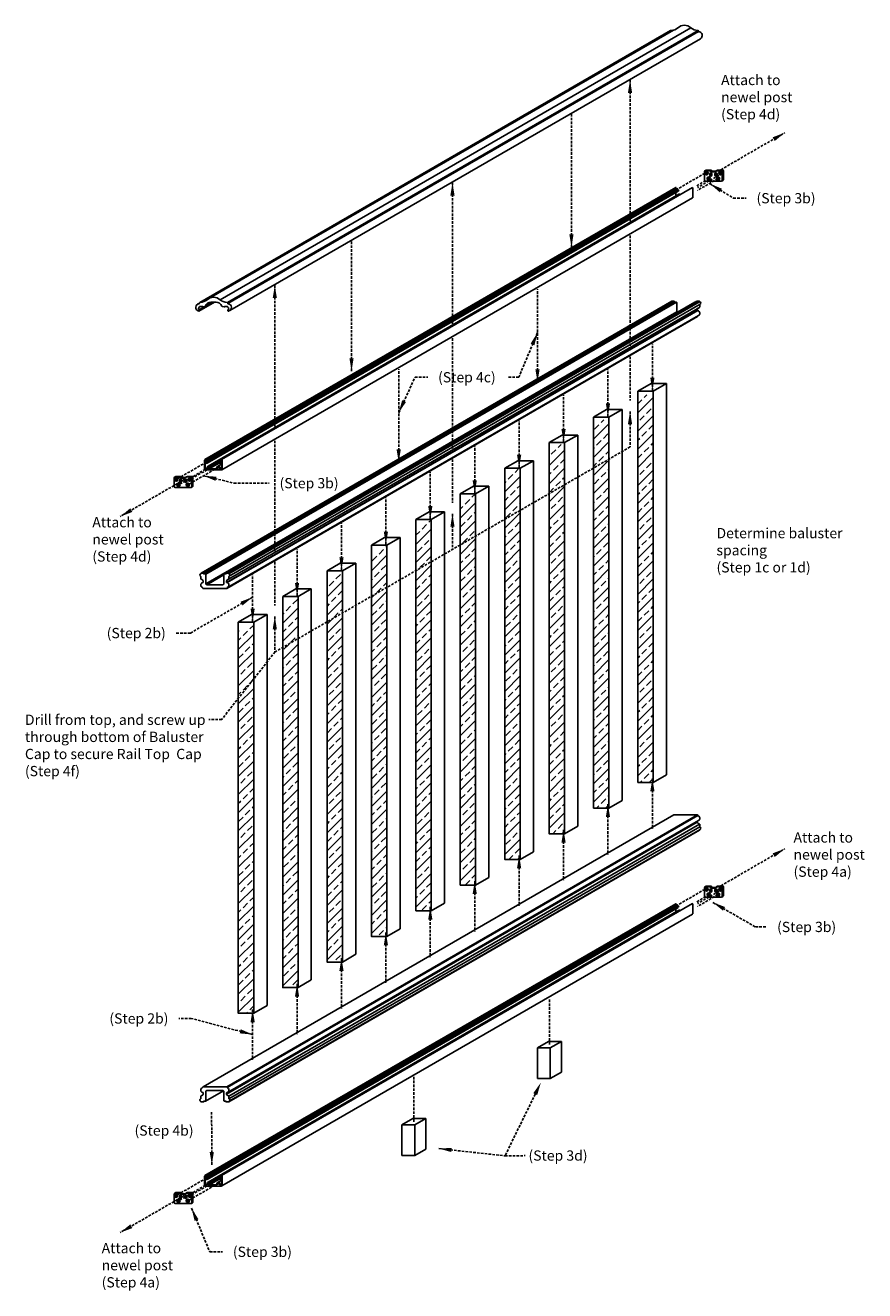
# Model space of a CAD drawing. Units: inches. Extents: x 2 to 714, y 1340 to 2036.
# Drawn here: x 509 to 590, y 1474 to 1598 of the extents above; entities that cross this region are included whole.
import ezdxf

# ---------------------------------------------------------------- set-up
doc = ezdxf.new("R2010")
doc.units = ezdxf.units.IN
doc.header["$MEASUREMENT"] = 0
doc.linetypes.add('HIDDEN', pattern=[0.375, 0.25, -0.125])
doc.styles.get("Standard").update_dxf_attribs({"font": 'ARLRDBD.TTF'})
doc.dimstyles.new('Dim1', dxfattribs={"dimtxt": 1, "dimasz": 1.25, "dimexe": 1.25, "dimexo": 0.5, "dimgap": 1, "dimtad": 0, "dimtih": 1, "dimtoh": 1, "dimdec": 4, "dimzin": 0, "dimdsep": 46, "dimlunit": 5, "dimtxsty": 'Standard', "dimcen": 0.09, "dimadec": 0, "dimazin": 0, "dimtfac": 1, "dimtdec": 4, "dimtofl": 0, "dimtmove": 0, "dimatfit": 3, "dimfxl": 1, "dimtolj": 1, "dimtzin": 0, "dimarcsym": 0})

# ---------------------------------------------------------------- blocks, each defined once
blk = doc.blocks.new('RS40350PEXPLODE')
h = blk.add_hatch()
h.set_pattern_fill('ANSI33', color=256, scale=5, style=0)
h.set_pattern_definition([(45, (-162.0166, -174.53), (-0.8838835, 0.8838835), []), (45, (-161.1327, -174.53), (-0.8838835, 0.8838835), [0.625, -0.3125])])
h.paths.add_polyline_path([(-68.65, -12.03), (-70.15, -12.89), (-70.15, -50.14), (-68.65, -50.14)])
h.paths.add_polyline_path([(-65.82, -10.39), (-65.82, -47.64), (-64.32, -47.64), (-64.32, -9.53)])
h.paths.add_polyline_path([(-61.5, -45.15), (-60, -45.15), (-60, -7.03), (-61.5, -7.89)])
h.paths.add_polyline_path([(-57.17, -5.39), (-57.17, -42.65), (-55.67, -42.65), (-55.67, -4.52)])
h.paths.add_polyline_path([(-52.84, -2.89), (-52.84, -40.15), (-51.34, -40.15), (-51.34, -2.02)])
h.paths.add_polyline_path([(-48.51, -0.39), (-48.51, -37.65), (-47.01, -37.65), (-47.01, 0.48)])
h.paths.add_polyline_path([(-44.18, 2.11), (-44.18, -35.15), (-42.68, -35.15), (-42.68, 2.98)])
h.paths.add_polyline_path([(-39.85, 4.61), (-39.85, -32.65), (-38.35, -32.65), (-38.35, 5.48)])
h.paths.add_polyline_path([(-35.52, 7.11), (-35.52, -30.15), (-34.02, -30.15), (-34.02, 7.98)])
h.paths.add_polyline_path([(-31.19, 9.61), (-31.19, -27.65), (-29.69, -27.65), (-29.69, 10.48)])
for p, q in [((-73.9, 19.13), (-28, 45.63)), ((-73.02, 19.51), (-27.71, 45.67)), ((-71.93, 19.39), (-26.03, 45.89)), ((-27.12, 46.01), (-27.1, 46.02)), ((-71.2, 19.12), (-25.3, 45.62)), ((-71.17, 19.02), (-25.27, 45.52)), ((-70.99, 18.33), (-25.09, 44.83)), ((-25.28, 45.54), (-25.28, 45.58)), ((-24.69, 31.03), (-24.69, 31.89)), ((-24.65, 31.96), (-24.54, 32.02)), ((-24.61, 31.97), (-24.11, 31.97)), ((-23.05, 30.95), (-24.61, 30.95)), ((-24.18, 31.65), (-24.18, 31.55)), ((-24.11, 31.97), (-24, 32.03)), ((-24.11, 31.94), (-24.11, 31.97)), ((-24.08, 31.71), (-24.08, 31.62)), ((-24, 32), (-24, 32.03)), ((-23.97, 31.65), (-23.97, 31.55)), ((-23.68, 31.65), (-23.68, 31.55)), ((-23.58, 31.71), (-23.58, 31.62)), ((-23.55, 31.97), (-23.44, 32.03)), ((-23.55, 31.97), (-23.05, 31.97)), ((-23.55, 31.94), (-23.55, 31.97)), ((-23.47, 31.65), (-23.47, 31.55)), ((-23.44, 32.03), (-22.94, 32.03)), ((-23.01, 30.96), (-22.9, 31.03)), ((-22.99, 31.95), (-22.88, 32.01)), ((-22.97, 31.89), (-22.97, 31.03)), ((-22.86, 31.95), (-22.86, 31.1)), ((-73.4, 3.82), (-27.5, 30.32)), ((-73.32, 3.69), (-27.42, 30.19)), ((-73.25, 3.65), (-27.35, 30.15)), ((-73.18, 3.46), (-27.28, 29.96)), ((-73.16, 3.6), (-27.26, 30.1)), ((-73.1, 3.18), (-27.2, 29.68)), ((-73.03, 3.14), (-27.13, 29.64)), ((-71.78, 3.83), (-25.88, 30.33)), ((-27.48, 30.18), (-27.48, 30.33)), ((-27.48, 29.56), (-27.48, 29.85)), ((-25.82, 29.39), (-25.82, 30.25)), ((-71.76, 2.82), (-25.86, 29.32)), ((-74.13, 18.96), (-73.93, 19.07)), ((-73.99, 18.29), (-72.48, 19.16)), ((-73.96, 18.41), (-72.65, 19.16)), ((-73.95, 18.66), (-73.8, 18.75)), ((-73.78, -7.26), (-27.88, 19.24)), ((-73.54, -7.26), (-27.64, 19.24)), ((-73.53, -7.32), (-27.63, 19.18)), ((-73.39, 18.75), (-72.68, 19.16)), ((-73.33, -7.34), (-27.43, 19.16)), ((-71.53, -7.33), (-25.63, 19.17)), ((-71.5, 18.69), (-71.4, 18.75)), ((-71.33, -7.26), (-25.43, 19.24)), ((-71.09, -7.85), (-25.19, 18.65)), ((-71.08, -7.26), (-25.18, 19.24)), ((-71.07, -7.31), (-25.17, 19.19)), ((-71.03, -7.55), (-25.13, 18.95)), ((-27.65, 19.24), (-27.87, 19.24)), ((-27.63, 19.19), (-27.63, 19.23)), ((-27.47, 19.17), (-27.62, 19.17)), ((-27.41, 18.22), (-27.41, 19.11)), ((-25.55, 19.17), (-25.6, 19.17)), ((-25.19, 19.24), (-25.42, 19.24)), ((-25.17, 19.2), (-25.17, 19.22)), ((-25.16, 18.71), (-25.16, 18.92)), ((-73.31, -8.28), (-27.41, 18.22)), ((-71.3, -8.16), (-25.4, 18.34)), ((-71.28, -8.74), (-25.38, 17.76)), ((-71.25, -8.17), (-25.35, 18.33)), ((-71.19, -8.64), (-25.29, 17.86)), ((-25.41, 18.36), (-25.41, 18.47)), ((-25.35, 18.33), (-25.38, 18.33)), ((-31.19, 10.49), (-29.91, 11.23)), ((-28.39, 11.23), (-29.91, 11.23)), ((-29.69, 10.49), (-28.39, 11.23)), ((-28.39, -26.9), (-28.39, 11.23)), ((-29.69, 10.49), (-31.19, 10.49)), ((-35.52, 7.96), (-34.24, 8.71)), ((-32.72, 8.71), (-34.24, 8.71)), ((-34.02, 7.96), (-32.72, 8.71)), ((-32.72, -29.4), (-32.72, 8.71)), ((-34.02, 7.96), (-35.52, 7.96)), ((-39.85, 5.47), (-38.57, 6.21)), ((-37.05, 6.21), (-38.57, 6.21)), ((-38.35, 5.47), (-37.05, 6.21)), ((-37.05, -31.9), (-37.05, 6.21)), ((-38.35, 5.47), (-39.85, 5.47)), ((-71.91, 3.7), (-71.78, 3.77)), ((-44.18, 2.97), (-42.9, 3.71)), ((-41.38, 3.71), (-42.9, 3.71)), ((-42.68, 2.97), (-41.38, 3.71)), ((-41.38, -34.4), (-41.38, 3.71)), ((-72.95, 3.09), (-71.92, 3.68)), ((-72.95, 2.94), (-72.01, 3.48)), ((-72.24, 3.09), (-72.13, 3.15)), ((-72.12, 3.19), (-71.78, 3.39)), ((-72.02, 3.6), (-71.92, 3.66)), ((-71.98, 2.94), (-71.78, 3.05)), ((-42.68, 2.97), (-44.18, 2.97)), ((-76.39, 1.18), (-76.39, 2.04)), ((-76.35, 2.11), (-76.24, 2.17)), ((-76.31, 2.12), (-75.82, 2.12)), ((-75.89, 1.8), (-75.89, 1.7)), ((-75.82, 2.12), (-75.71, 2.18)), ((-75.82, 2.09), (-75.82, 2.12)), ((-75.78, 1.86), (-75.78, 1.76)), ((-75.71, 2.15), (-75.71, 2.18)), ((-75.68, 1.8), (-75.68, 1.7)), ((-75.39, 1.8), (-75.39, 1.7)), ((-75.28, 1.86), (-75.28, 1.76)), ((-75.25, 2.12), (-75.14, 2.18)), ((-75.25, 2.09), (-75.25, 2.12)), ((-75.25, 2.12), (-74.75, 2.12)), ((-75.18, 1.8), (-75.18, 1.7)), ((-75.14, 2.18), (-74.65, 2.18)), ((-74.7, 2.1), (-74.59, 2.16)), ((-74.67, 2.04), (-74.67, 1.18)), ((-74.57, 2.1), (-74.57, 1.24)), ((-74.75, 1.1), (-76.31, 1.1)), ((-74.71, 1.11), (-74.61, 1.18)), ((-48.51, 0.47), (-47.22, 1.21)), ((-47.01, 0.47), (-48.51, 0.47)), ((-45.71, 1.21), (-47.22, 1.21)), ((-47.01, 0.47), (-45.71, 1.21)), ((-45.71, -36.9), (-45.71, 1.21)), ((-52.84, -2.03), (-51.55, -1.29)), ((-51.34, -2.03), (-52.84, -2.03)), ((-50.04, -1.29), (-51.55, -1.29)), ((-51.34, -2.03), (-50.04, -1.29)), ((-50.04, -39.4), (-50.04, -1.29)), ((-57.17, -4.53), (-55.88, -3.79)), ((-55.67, -4.53), (-57.17, -4.53)), ((-54.37, -3.79), (-55.88, -3.79)), ((-55.67, -4.53), (-54.37, -3.79)), ((-54.37, -41.9), (-54.37, -3.79)), ((-61.5, -7.03), (-60.21, -6.29)), ((-60, -7.03), (-61.5, -7.03)), ((-58.7, -6.29), (-60.21, -6.29)), ((-60, -7.03), (-58.7, -6.29)), ((-58.7, -44.4), (-58.7, -6.29)), ((-73.22, -8.38), (-71.56, -7.42)), ((-65.82, -9.53), (-64.54, -8.79)), ((-64.32, -9.53), (-65.82, -9.53)), ((-63.03, -8.79), (-64.54, -8.79)), ((-64.32, -9.53), (-63.03, -8.79)), ((-63.03, -46.89), (-63.03, -8.79)), ((-70.15, -12.03), (-68.87, -11.29)), ((-68.65, -12.03), (-70.15, -12.03)), ((-67.35, -11.29), (-68.87, -11.29)), ((-68.65, -12.03), (-67.35, -11.29)), ((-67.35, -49.39), (-67.35, -11.29)), ((-29.69, -27.65), (-28.39, -26.9)), ((-34.02, -30.15), (-32.72, -29.4)), ((-73.59, -57.3), (-27.69, -30.8)), ((-71.26, -57.31), (-25.37, -30.81)), ((-26.53, -30.8), (-27.66, -30.8)), ((-25.41, -30.8), (-26.53, -30.8)), ((-71.31, -58.02), (-25.41, -31.52)), ((-71.24, -57.38), (-25.34, -30.88)), ((-71.19, -57.86), (-25.29, -31.36)), ((-71.07, -58.22), (-25.17, -31.72)), ((-71.06, -58.48), (-25.16, -31.98)), ((-38.35, -32.65), (-37.05, -31.9)), ((-25.41, -31.52), (-25.41, -31.43)), ((-25.16, -31.97), (-25.16, -31.76)), ((-71.08, -58.79), (-25.18, -32.29)), ((-71.03, -58.72), (-25.13, -32.22)), ((-25.17, -32.27), (-25.17, -32.25)), ((-42.68, -35.15), (-41.38, -34.4)), ((-47.01, -37.65), (-45.71, -36.9)), ((-24.69, -38.75), (-24.69, -37.9)), ((-24.65, -37.83), (-24.54, -37.76)), ((-24.61, -37.82), (-24.11, -37.82)), ((-24.18, -38.13), (-24.18, -38.23)), ((-24.11, -37.82), (-24, -37.75)), ((-24.11, -37.85), (-24.11, -37.82)), ((-24.08, -38.07), (-24.08, -38.17)), ((-24, -37.78), (-24, -37.75)), ((-23.97, -38.13), (-23.97, -38.23)), ((-23.68, -38.13), (-23.68, -38.23)), ((-23.58, -38.07), (-23.58, -38.17)), ((-23.55, -37.82), (-23.44, -37.75)), ((-23.55, -37.85), (-23.55, -37.82)), ((-23.55, -37.82), (-23.05, -37.82)), ((-23.47, -38.13), (-23.47, -38.23)), ((-23.44, -37.75), (-22.94, -37.75)), ((-22.99, -37.84), (-22.88, -37.78)), ((-22.97, -37.9), (-22.97, -38.75)), ((-22.86, -37.83), (-22.86, -38.69)), ((-71.78, -65.96), (-25.88, -39.46)), ((-51.34, -40.15), (-50.04, -39.4)), ((-27.48, -39.61), (-27.48, -39.46)), ((-23.05, -38.83), (-24.61, -38.83)), ((-23.01, -38.82), (-22.9, -38.76)), ((-73.4, -65.97), (-27.5, -39.47)), ((-73.32, -66.1), (-27.42, -39.6)), ((-73.25, -66.14), (-27.35, -39.64)), ((-73.18, -66.33), (-27.28, -39.83)), ((-73.16, -66.18), (-27.26, -39.68)), ((-73.1, -66.61), (-27.2, -40.11)), ((-73.03, -66.65), (-27.13, -40.15)), ((-71.76, -66.97), (-25.86, -40.47)), ((-27.48, -40.23), (-27.48, -39.94)), ((-25.82, -40.4), (-25.82, -39.54)), ((-55.67, -42.65), (-54.37, -41.9)), ((-60, -45.15), (-58.7, -44.4)), ((-64.32, -47.64), (-63.03, -46.89)), ((-68.65, -50.14), (-67.35, -49.39)), ((-39.9, -52.88), (-40.98, -53.5)), ((-38.65, -52.88), (-39.9, -52.88)), ((-39.73, -53.5), (-38.65, -52.88)), ((-38.65, -55.88), (-38.65, -52.88)), ((-40.98, -53.5), (-40.98, -56.5)), ((-39.73, -53.5), (-40.98, -53.5)), ((-39.73, -56.5), (-39.73, -53.5)), ((-40.98, -56.5), (-39.73, -56.5)), ((-39.73, -56.5), (-38.65, -55.88)), ((-73.34, -58.71), (-71.58, -57.7)), ((-53.12, -60.39), (-54.2, -61.02)), ((-51.87, -60.39), (-53.12, -60.39)), ((-52.95, -61.02), (-51.87, -60.39)), ((-51.87, -63.39), (-51.87, -60.39)), ((-52.95, -61.02), (-54.2, -61.02)), ((-54.2, -61.02), (-54.2, -64.02)), ((-52.95, -64.02), (-52.95, -61.02)), ((-54.2, -64.02), (-52.95, -64.02)), ((-52.95, -64.02), (-51.87, -63.39)), ((-72.95, -66.7), (-71.92, -66.1)), ((-72.95, -66.85), (-72.01, -66.3)), ((-72.12, -66.6), (-71.78, -66.4)), ((-72.02, -66.18), (-71.92, -66.12)), ((-71.91, -66.08), (-71.78, -66.01)), ((-76.39, -68.6), (-76.39, -67.75)), ((-76.35, -67.68), (-76.24, -67.61)), ((-76.31, -67.67), (-75.82, -67.67)), ((-75.82, -67.67), (-75.71, -67.6)), ((-75.82, -67.7), (-75.82, -67.67)), ((-75.71, -67.63), (-75.71, -67.6)), ((-75.25, -67.67), (-75.14, -67.6)), ((-75.25, -67.67), (-74.75, -67.67)), ((-75.25, -67.7), (-75.25, -67.67)), ((-75.14, -67.6), (-74.65, -67.6)), ((-74.7, -67.69), (-74.59, -67.63)), ((-74.67, -67.75), (-74.67, -68.6)), ((-74.57, -67.68), (-74.57, -68.54)), ((-72.24, -66.7), (-72.13, -66.64)), ((-71.98, -66.85), (-71.78, -66.73)), ((-74.75, -68.68), (-76.31, -68.68)), ((-75.89, -67.98), (-75.89, -68.08)), ((-75.78, -67.92), (-75.78, -68.02)), ((-75.68, -67.98), (-75.68, -68.08)), ((-75.39, -67.98), (-75.39, -68.08)), ((-75.28, -67.92), (-75.28, -68.02)), ((-75.18, -67.98), (-75.18, -68.08)), ((-74.71, -68.67), (-74.61, -68.61))]:
    blk.add_line(p, q)
at = {"linetype": 'HIDDEN'}
for p, q in [((-23.11, 32.07), (-16.88, 35.67)), ((-24.67, 31.72), (-27.51, 30.08)), ((-24.26, 31.19), (-25.55, 30.45)), ((-22.97, 31.72), (-25.38, 30.32)), ((-23.4, 31.19), (-25.38, 30.05)), ((-31.96, 25.64), (-31.96, 14.88)), ((-49.27, 15.65), (-49.27, 4.89)), ((-31.96, 13.84), (-31.96, 9.58)), ((-66.59, 5.65), (-66.59, -5.11)), ((-49.27, 3.84), (-49.27, -0.41)), ((-73.25, 3.57), (-76.1, 1.93)), ((-73.04, 3.06), (-75.88, 1.41)), ((-72.12, 3.06), (-74.97, 1.41)), ((-71.9, 3.57), (-74.75, 1.93)), ((-75.43, 1.86), (-81.66, -1.74)), ((-66.59, -6.15), (-66.59, -10.41)), ((-34.11, -29.77), (-34.11, -34.67)), ((-23.11, -37.72), (-16.88, -34.12)), ((-24.67, -38.07), (-27.51, -39.71)), ((-22.97, -38.07), (-25.38, -39.46)), ((-24.26, -38.59), (-25.55, -39.34)), ((-23.4, -38.59), (-25.38, -39.74)), ((-39.81, -53.19), (-39.81, -48.78)), ((-53.04, -60.71), (-53.04, -56.3)), ((-41.2, -58.02), (-44.15, -64.04)), ((-73.25, -66.21), (-76.1, -67.86)), ((-71.9, -66.21), (-74.75, -67.86)), ((-73.04, -66.73), (-75.88, -68.37)), ((-72.12, -66.73), (-74.97, -68.37)), ((-75.43, -67.92), (-81.66, -71.52))]:
    blk.add_line(p, q, dxfattribs=at)
for points in [[(-24.54, 32.02, -0.131652), (-24.5, 32.03), (-24, 32.03)], [(-24.11, 31.94, 0.414214), (-24.01, 31.85), (-23.64, 31.85, 0.414214), (-23.55, 31.94)], [(-24, 32, 0.414214), (-23.91, 31.91), (-23.55, 31.91)], [(-76.24, 2.17, -0.131652), (-76.2, 2.18), (-75.71, 2.18)], [(-75.82, 2.09, 0.414214), (-75.72, 2), (-75.35, 2, 0.414214), (-75.25, 2.09)], [(-75.71, 2.15, 0.414214), (-75.61, 2.06), (-75.26, 2.06)], [(-24.54, -37.76, -0.131652), (-24.5, -37.75), (-24, -37.75)], [(-24.11, -37.85, 0.414214), (-24.01, -37.94), (-23.64, -37.94, 0.414214), (-23.55, -37.85)], [(-24, -37.78, 0.414214), (-23.91, -37.88), (-23.55, -37.88)], [(-76.24, -67.61, -0.131652), (-76.2, -67.6), (-75.71, -67.6)], [(-75.82, -67.7, 0.414214), (-75.72, -67.79), (-75.35, -67.79, 0.414214), (-75.25, -67.7)], [(-75.71, -67.63, 0.414214), (-75.61, -67.73), (-75.26, -67.73)]]:
    blk.add_lwpolyline(points, format="xyb")
for points in [[(-73.18, 19.39, -0.170872), (-73.87, 19.14, 0.414214), (-73.93, 19.08), (-73.93, 19.04, -0.391837), (-73.96, 19.01, 0.898475), (-74, 18.29, 0.245621), (-73.99, 18.29), (-73.97, 18.31, 0.200008), (-73.96, 18.33), (-73.96, 18.4, 0.272307), (-73.97, 18.41, -0.62735), (-73.95, 18.66, 0.30324), (-73.94, 18.67), (-73.94, 18.69, -0.414214), (-73.88, 18.75), (-73.64, 18.75, -0.414214), (-73.63, 18.74), (-73.63, 18.7, 0.487497), (-73.61, 18.69), (-73.41, 18.74, 0.235202), (-73.36, 18.78, -0.290673), (-72.81, 19.16), (-72.31, 19.16, -0.290673), (-71.75, 18.78, 0.235202), (-71.71, 18.74), (-71.51, 18.69, 0.487497), (-71.49, 18.7), (-71.49, 18.74, -0.414214), (-71.48, 18.75), (-71.24, 18.75, -0.414214), (-71.17, 18.69), (-71.17, 18.67, 0.30324), (-71.17, 18.66, -0.62735), (-71.15, 18.41, 0.272307), (-71.16, 18.4), (-71.16, 18.33, 0.200008), (-71.15, 18.31), (-71.13, 18.29, 0.245621), (-71.12, 18.29, 0.898143), (-71.16, 19.01, -0.391837), (-71.18, 19.04), (-71.18, 19.08, 0.414214), (-71.25, 19.14, -0.170872), (-71.93, 19.39, 0.19339), (-72.56, 19.64, 0.19339)], [(-72.56, 2.93), (-72.58, 2.92), (-72.59, 2.93), (-72.93, 2.93, -0.676822), (-72.94, 2.96, 0.217612), (-72.9, 3.07, 1), (-72.96, 3.06, -2.285834), (-73.05, 3.13, 1), (-73.05, 3.19, 0.377587), (-73.17, 3.06), (-73.17, 2.95, -0.414214), (-73.19, 2.93), (-73.2, 2.93), (-73.22, 2.92), (-73.23, 2.93), (-73.25, 2.93, -0.414214), (-73.38, 3.06), (-73.38, 3.47, -0.667379), (-73.35, 3.48, 0.684822), (-73.12, 3.58, 1), (-73.18, 3.58, -2.285834), (-73.26, 3.65, 1), (-73.27, 3.71, 0.165624), (-73.35, 3.67, -0.667379), (-73.38, 3.68), (-73.38, 3.83, 0.356394), (-73.44, 3.75), (-73.44, 2.89, 0.414214), (-73.36, 2.81), (-71.8, 2.81, 0.414214), (-71.72, 2.89), (-71.72, 3.75, 0.356394), (-71.78, 3.83), (-71.78, 3.68, -0.667379), (-71.81, 3.67, 0.165624), (-71.89, 3.71, 1), (-71.89, 3.65, -2.285834), (-71.98, 3.58, 1), (-72.04, 3.58, 0.684822), (-71.81, 3.48, -0.667379), (-71.78, 3.47), (-71.78, 3.06, -0.414214), (-71.91, 2.93), (-71.97, 2.93, -0.414214), (-71.98, 2.95), (-71.98, 3.06, 0.377587), (-72.1, 3.19, 1), (-72.11, 3.13, -2.285834), (-72.19, 3.06, 1), (-72.25, 3.07, 0.217612), (-72.21, 2.96, -0.676822), (-72.22, 2.93)], [(-73.31, -8.28), (-73.31, -7.39, 0.414214), (-73.37, -7.33), (-73.52, -7.33, -0.414214), (-73.53, -7.31), (-73.53, -7.27, 0.414214), (-73.54, -7.26), (-73.77, -7.26, 0.414214), (-73.79, -7.28), (-73.79, -7.3, -0.346633), (-73.8, -7.32, 0.744159), (-73.82, -7.56, -0.316011), (-73.81, -7.58), (-73.81, -7.79, 0.313939), (-73.77, -7.85, -0.170636), (-73.56, -8.02, -0.136017), (-73.56, -8.03), (-73.56, -8.14, -0.414214), (-73.59, -8.17), (-73.62, -8.17, 0.072782), (-73.62, -8.17, 0.716089), (-73.64, -8.66, -0.310868), (-73.62, -8.69, 0.414214), (-73.56, -8.75), (-72.43, -8.75), (-71.31, -8.75, 0.414214), (-71.25, -8.69, -0.310868), (-71.23, -8.66, 0.716089), (-71.24, -8.17, 0.072782), (-71.25, -8.17), (-71.28, -8.17, -0.414214), (-71.31, -8.14), (-71.31, -8.03, -0.136017), (-71.31, -8.02, -0.170636), (-71.1, -7.85, 0.313939), (-71.06, -7.79), (-71.06, -7.58, -0.316011), (-71.05, -7.56, 0.744159), (-71.06, -7.32, -0.346633), (-71.07, -7.3), (-71.07, -7.28, 0.414214), (-71.09, -7.26), (-71.32, -7.26, 0.414214), (-71.34, -7.27), (-71.34, -7.31, -0.414214), (-71.35, -7.33), (-71.5, -7.33, 0.414214), (-71.56, -7.39), (-71.56, -8.28, -0.414214), (-71.65, -8.38), (-72.43, -8.38), (-73.22, -8.38, -0.414214)], [(-71.56, -57.77), (-71.56, -58.66, 0.414214), (-71.5, -58.72), (-71.35, -58.72, -0.414214), (-71.34, -58.74), (-71.34, -58.78, 0.414214), (-71.32, -58.79), (-71.09, -58.79, 0.414214), (-71.07, -58.77), (-71.07, -58.75, -0.346633), (-71.06, -58.73, 0.744159), (-71.05, -58.48, -0.316011), (-71.06, -58.47), (-71.06, -58.26, 0.313939), (-71.1, -58.2, -0.170636), (-71.31, -58.02, -0.136017), (-71.31, -58.02), (-71.31, -57.91, -0.414214), (-71.28, -57.88), (-71.25, -57.88, 0.072782), (-71.24, -57.88, 0.716089), (-71.23, -57.39, -0.310868), (-71.25, -57.36, 0.414214), (-71.31, -57.3), (-72.43, -57.3), (-73.56, -57.3, 0.414214), (-73.62, -57.36, -0.310868), (-73.64, -57.39, 0.716089), (-73.62, -57.88, 0.072782), (-73.62, -57.88), (-73.59, -57.88, -0.414214), (-73.56, -57.91), (-73.56, -58.02, -0.136017), (-73.56, -58.02, -0.170636), (-73.77, -58.2, 0.313939), (-73.81, -58.26), (-73.81, -58.47, -0.316011), (-73.82, -58.48, 0.744159), (-73.8, -58.73, -0.346633), (-73.79, -58.75), (-73.79, -58.77, 0.414214), (-73.77, -58.79), (-73.54, -58.79, 0.414214), (-73.53, -58.78), (-73.53, -58.74, -0.414214), (-73.52, -58.72), (-73.37, -58.72, 0.414214), (-73.31, -58.66), (-73.31, -57.77, -0.414214), (-73.22, -57.67), (-72.43, -57.67), (-71.65, -57.67, -0.414214)], [(-72.56, -66.85), (-72.58, -66.87), (-72.59, -66.85), (-72.93, -66.85, -0.676822), (-72.94, -66.83, 0.217612), (-72.9, -66.72, 1), (-72.96, -66.72, -2.285834), (-73.05, -66.65, 1), (-73.05, -66.59, 0.377587), (-73.17, -66.73), (-73.17, -66.84, -0.414214), (-73.19, -66.85), (-73.2, -66.85), (-73.22, -66.87), (-73.23, -66.85), (-73.25, -66.85, -0.414214), (-73.38, -66.73), (-73.38, -66.32, -0.667379), (-73.35, -66.31, 0.684822), (-73.12, -66.21, 1), (-73.18, -66.21, -2.285834), (-73.26, -66.14, 1), (-73.27, -66.08, 0.165624), (-73.35, -66.12, -0.667379), (-73.38, -66.11), (-73.38, -65.96, 0.356394), (-73.44, -66.04), (-73.44, -66.9, 0.414214), (-73.36, -66.98), (-71.8, -66.98, 0.414214), (-71.72, -66.9), (-71.72, -66.04, 0.356394), (-71.78, -65.96), (-71.78, -66.11, -0.667379), (-71.81, -66.12, 0.165624), (-71.89, -66.08, 1), (-71.89, -66.14, -2.285834), (-71.98, -66.21, 1), (-72.04, -66.21, 0.684822), (-71.81, -66.31, -0.667379), (-71.78, -66.32), (-71.78, -66.73, -0.414214), (-71.91, -66.85), (-71.97, -66.85, -0.414214), (-71.98, -66.84), (-71.98, -66.73, 0.377587), (-72.1, -66.59, 1), (-72.11, -66.65, -2.285834), (-72.19, -66.72, 1), (-72.25, -66.72, 0.217612), (-72.21, -66.83, -0.676822), (-72.22, -66.85)]]:
    blk.add_lwpolyline(points, format="xyb", close=True)
for points in [[(-29.69, 10.49), (-29.69, -27.65), (-31.19, -27.65), (-31.19, 10.49)], [(-34.02, 7.96), (-34.02, -30.15), (-35.52, -30.15), (-35.52, 7.96)], [(-38.35, 5.47), (-38.35, -32.65), (-39.85, -32.65), (-39.85, 5.47)], [(-42.68, 2.97), (-42.68, -35.15), (-44.18, -35.15), (-44.18, 2.97)], [(-47.01, 0.47), (-47.01, -37.65), (-48.51, -37.65), (-48.51, 0.47)], [(-51.34, -2.03), (-51.34, -40.15), (-52.84, -40.15), (-52.84, -2.03)], [(-55.67, -4.53), (-55.67, -42.65), (-57.17, -42.65), (-57.17, -4.53)], [(-60, -7.03), (-60, -45.15), (-61.5, -45.15), (-61.5, -7.03)], [(-64.32, -9.53), (-64.32, -47.64), (-65.82, -47.64), (-65.82, -9.53)], [(-68.65, -12.03), (-68.65, -50.14), (-70.15, -50.14), (-70.15, -12.03)]]:
    blk.add_lwpolyline(points)
blk.add_lwpolyline([(-31.95, 5.05), (-66.57, -14.93), (-71.76, -21.5), (-73.01, -21.5)], dxfattribs=at)
for centre, radius in [((-24.5, 31.72), 0.163), ((-24.5, 31.72), 0.1), ((-24.29, 31.2), 0.163), ((-24.29, 31.2), 0.1), ((-23.37, 31.2), 0.163), ((-23.37, 31.2), 0.1), ((-23.15, 31.72), 0.163), ((-23.15, 31.72), 0.1), ((-76.21, 1.87), 0.163), ((-76.21, 1.87), 0.1), ((-75.99, 1.35), 0.163), ((-75.99, 1.35), 0.1), ((-75.07, 1.35), 0.163), ((-75.07, 1.35), 0.1), ((-74.86, 1.87), 0.163), ((-74.86, 1.87), 0.1), ((-24.5, -38.07), 0.163), ((-24.5, -38.07), 0.1), ((-23.15, -38.07), 0.163), ((-23.15, -38.07), 0.1), ((-24.29, -38.58), 0.163), ((-24.29, -38.58), 0.1), ((-23.37, -38.58), 0.163), ((-23.37, -38.58), 0.1), ((-76.21, -67.92), 0.163), ((-76.21, -67.92), 0.1), ((-74.86, -67.92), 0.163), ((-74.86, -67.92), 0.1), ((-75.99, -68.43), 0.163), ((-75.99, -68.43), 0.1), ((-75.07, -68.43), 0.163), ((-75.07, -68.43), 0.1)]:
    blk.add_circle(centre, radius)
for centre, radius, start, end in [((-27.97, 45.58), 0.0625, 90, 120.5558), ((-27.98, 46.74), 1.1, 270.59, 309.3762), ((-26.66, 45.24), 0.903, 90, 133.7813), ((-26.66, 45.24), 0.903, 46.2187, 90), ((-25.34, 46.74), 1.1, 230.6238, 269.41), ((-25.35, 45.58), 0.0625, 0, 90), ((-25.25, 45.54), 0.0313, 180, 265.5883), ((-25.28, 45.15), 0.365, 299.7586, 86.9448), ((-24.61, 31.89), 0.08, 90, 180), ((-24.61, 31.03), 0.08, 180, 270), ((-24.39, 31.78), 0.1, 158.6822, 261.3178), ((-24.18, 31.27), 0.1, 158.6822, 261.3178), ((-24.08, 31.65), 0.107, 0, 180), ((-24.08, 31.55), 0.107, 180, 0), ((-23.97, 31.71), 0.107, 155.7403, 180), ((-23.97, 31.62), 0.107, 180, 264.2597), ((-23.58, 31.65), 0.107, 0, 180), ((-23.58, 31.55), 0.107, 180, 0), ((-23.47, 31.71), 0.107, 155.7403, 180), ((-23.47, 31.62), 0.107, 180, 264.2597), ((-23.26, 31.27), 0.1, 158.6822, 261.3178), ((-23.04, 31.78), 0.1, 158.6822, 261.3178), ((-23.05, 31.89), 0.08, 0, 90), ((-23.05, 31.03), 0.08, 270, 0), ((-22.94, 31.95), 0.08, 0, 90), ((-22.94, 31.1), 0.08, 300, 0), ((-27.46, 30.25), 0.0781, 101.537, 120.2482), ((-27.46, 30.18), 0.0156, 180, 252.5566), ((-27.35, 30.07), 0.0735, 147.1712, 223.2609), ((-27.35, 30.07), 0.135, 97.2565, 120.5307), ((-27.37, 30.18), 0.031, 298.2553, 97.2565), ((-27.35, 30.07), 0.135, 299.1496, 2.7435), ((-27.25, 30.08), 0.031, 2.7435, 120.5526), ((-27.14, 29.56), 0.135, 97.2565, 120.5307), ((-27.15, 29.66), 0.031, 298.2553, 97.2565), ((-25.9, 30.25), 0.0781, 0, 78.463), ((-27.35, 29.56), 0.125, 180, 196.5879), ((-25.9, 29.39), 0.0781, 299.4325, 0), ((-27.87, 19.22), 0.02, 90, 121.832), ((-27.65, 19.23), 0.012, 0, 90), ((-27.62, 19.19), 0.012, 180, 270), ((-27.47, 19.11), 0.0625, 0, 90), ((-25.6, 19.11), 0.0625, 90, 120.1478), ((-25.42, 19.23), 0.012, 90, 123.2734), ((-25.06, 18.27), 0.406, 130.4391, 149.0174), ((-25.19, 19.22), 0.02, 0, 90), ((-25.22, 18.71), 0.0625, 300, 0), ((-25.16, 19.2), 0.012, 180, 256.472), ((-25.2, 19.06), 0.13, 289.8515, 76.472), ((-25.15, 18.92), 0.012, 109.8515, 180), ((-27.32, 18.22), 0.0938, 180, 223.1814), ((-25.4, 18.47), 0.012, 149.0174, 180), ((-25.38, 18.36), 0.0312, 180, 270), ((-25.41, 17.81), 0.0625, 300, 0), ((-25.42, 18.08), 0.26, 300, 73.349), ((-25.35, 18.32), 0.012, 73.349, 90), ((-25.32, 17.81), 0.0312, 147.9731, 180), ((-76.31, 2.04), 0.08, 90, 180), ((-76.1, 1.93), 0.1, 158.6822, 261.3178), ((-75.88, 1.41), 0.1, 158.6822, 261.3178), ((-75.78, 1.8), 0.107, 0, 180), ((-75.78, 1.7), 0.107, 180, 0), ((-75.68, 1.86), 0.107, 155.7403, 180), ((-75.68, 1.76), 0.107, 180, 264.2597), ((-75.28, 1.8), 0.107, 0, 180), ((-75.28, 1.7), 0.107, 180, 0), ((-75.18, 1.86), 0.107, 155.7403, 180), ((-75.18, 1.76), 0.107, 180, 264.2597), ((-74.97, 1.41), 0.1, 158.6822, 261.3178), ((-74.75, 1.93), 0.1, 158.6822, 261.3178), ((-74.75, 2.04), 0.08, 0, 90), ((-74.65, 2.1), 0.08, 0, 90), ((-74.65, 1.24), 0.08, 300, 0), ((-76.31, 1.18), 0.08, 180, 270), ((-74.75, 1.18), 0.08, 270, 0), ((-27.66, -30.86), 0.0625, 90, 120.95), ((-25.41, -30.86), 0.0625, 0, 90), ((-25.06, -31.32), 0.406, 210.9826, 249.7164), ((-25.4, -31.52), 0.012, 180, 210.9826), ((-25.32, -30.86), 0.0312, 180, 249.0752), ((-25.42, -31.13), 0.26, 299.857, 69.0752), ((-25.22, -31.76), 0.0625, 0, 69.7164), ((-25.15, -31.97), 0.012, 180, 250.1485), ((-25.2, -32.11), 0.13, 299.501, 70.1485), ((-25.19, -32.27), 0.02, 299.9143, 0), ((-25.16, -32.25), 0.012, 179.0101, 180), ((-24.61, -37.9), 0.08, 90, 180), ((-24.39, -38.01), 0.1, 158.6822, 261.3178), ((-24.08, -38.13), 0.107, 0, 180), ((-23.97, -38.07), 0.107, 155.7403, 180), ((-23.97, -38.17), 0.107, 180, 264.2597), ((-23.58, -38.13), 0.107, 0, 180), ((-23.47, -38.07), 0.107, 155.7403, 180), ((-23.47, -38.17), 0.107, 180, 264.2597), ((-23.04, -38.01), 0.1, 158.6822, 261.3178), ((-23.05, -37.9), 0.08, 0, 90), ((-22.94, -37.83), 0.08, 0, 90), ((-27.46, -39.54), 0.0781, 101.537, 120.2482), ((-25.9, -39.54), 0.0781, 0, 78.463), ((-24.61, -38.75), 0.08, 180, 270), ((-24.18, -38.52), 0.1, 158.6822, 261.3178), ((-24.08, -38.23), 0.107, 180, 0), ((-23.58, -38.23), 0.107, 180, 0), ((-23.26, -38.52), 0.1, 158.6822, 261.3178), ((-23.05, -38.75), 0.08, 270, 0), ((-22.94, -38.69), 0.08, 300, 0), ((-27.46, -39.61), 0.0156, 180, 252.5566), ((-27.35, -40.23), 0.125, 180, 196.5879), ((-27.35, -39.71), 0.0735, 147.1712, 223.2609), ((-27.35, -39.71), 0.135, 97.2565, 120.5307), ((-27.37, -39.61), 0.031, 298.2553, 97.2565), ((-27.35, -39.71), 0.135, 299.1496, 2.7435), ((-27.25, -39.71), 0.031, 2.7435, 120.5526), ((-27.14, -40.23), 0.135, 97.2565, 120.5307), ((-27.15, -40.12), 0.031, 298.2553, 97.2565), ((-25.9, -40.4), 0.0781, 299.4325, 0), ((-76.31, -67.75), 0.08, 90, 180), ((-76.1, -67.86), 0.1, 158.6822, 261.3178), ((-74.75, -67.86), 0.1, 158.6822, 261.3178), ((-74.75, -67.75), 0.08, 0, 90), ((-74.65, -67.68), 0.08, 0, 90), ((-76.31, -68.6), 0.08, 180, 270), ((-75.88, -68.37), 0.1, 158.6822, 261.3178), ((-75.78, -67.98), 0.107, 0, 180), ((-75.78, -68.08), 0.107, 180, 0), ((-75.68, -67.92), 0.107, 155.7403, 180), ((-75.68, -68.02), 0.107, 180, 264.2597), ((-75.28, -67.98), 0.107, 0, 180), ((-75.28, -68.08), 0.107, 180, 0), ((-75.18, -67.92), 0.107, 155.7403, 180), ((-75.18, -68.02), 0.107, 180, 264.2597), ((-74.97, -68.37), 0.1, 158.6822, 261.3178), ((-74.75, -68.6), 0.08, 270, 0), ((-74.65, -68.54), 0.08, 300, 0)]:
    blk.add_arc(centre, radius, start, end)
for points in [[(-17.85, 34.86), (-16.88, 35.67), (-18.06, 35.22)], [(-80.48, -1.29), (-81.66, -1.74), (-80.68, -0.93)], [(-17.85, -34.92), (-16.88, -34.12), (-18.06, -34.56)], [(-41.39, -57.93), (-40.65, -56.9), (-41.01, -58.11)], [(-80.48, -71.08), (-81.66, -71.52), (-80.68, -70.72)]]:
    blk.add_solid(points, dxfattribs=at)
at = {"linetype": 'HIDDEN', "char_height": 1}
for s, insert, attachment_point in [('{\\fArial|b0|i0|c186|p34;Attach to \\Pnewel post\\P\\fArial|b0|i0|c0|p34;(\\fArial|b0|i0|c186|p34;Step \\fArial|b0|i0|c0|p34;4d)\\fArial|b0|i0|c186|p34;}', (-23.08, 41.31), 1), ('{\\fArial|b0|i0|c0|p34;(\\fArial|b0|i0|c186|p34;Step \\fArial|b0|i0|c0|p34;3b)\\fArial|b0|i0|c186|p34;}', (-19.63, 29.79), 1), ('{\\fArial|b0|i0|c0|p34;(\\fArial|b0|i0|c186|p34;Step \\fArial|b0|i0|c0|p34;4c)\\fArial|b0|i0|c186|p34;}', (-50.67, 12.34), 1), ('{\\fArial|b0|i0|c0|p34;(\\fArial|b0|i0|c186|p34;Step 3\\fArial|b0|i0|c0|p34;b)\\fArial|b0|i0|c186|p34;}', (-66.13, 2.02), 1), ('{\\fArial|b0|i0|c186|p34;Attach to \\Pnewel post\\P\\fArial|b0|i0|c0|p34;(\\fArial|b0|i0|c186|p34;Step \\fArial|b0|i0|c0|p34;4d)\\fArial|b0|i0|c186|p34;}', (-84.38, -1.79), 1), ('{\\fArial|b0|i0|c0|p34;(\\fArial|b0|i0|c186|p34;Step 2\\fArial|b0|i0|c0|p34;b)\\fArial|b0|i0|c186|p34;}', (-77.22, -13.59), 9), ('{\\fArial|b0|i0|c186|p34;Attach to \\Pnewel post\\P\\fArial|b0|i0|c0|p34;(\\fArial|b0|i0|c186|p34;Step \\fArial|b0|i0|c0|p34;4a)\\fArial|b0|i0|c186|p34;}', (-16.02, -32.51), 1), ('{\\fArial|b0|i0|c0|p34;(\\fArial|b0|i0|c186|p34;Step 3\\fArial|b0|i0|c0|p34;b)\\fArial|b0|i0|c186|p34;}', (-17.62, -41.23), 1), ('{\\fArial|b0|i0|c0|p34;(\\fArial|b0|i0|c186|p34;Step 2\\fArial|b0|i0|c0|p34;b)\\fArial|b0|i0|c186|p34;}', (-76.96, -51.15), 9), ('{\\fArial|b0|i0|c0|p34;(\\fArial|b0|i0|c186|p34;Step \\fArial|b0|i0|c0|p34;4b)\\fArial|b0|i0|c186|p34;}', (-74.51, -62.07), 9), ('{\\fArial|b0|i0|c0|p34;(\\fArial|b0|i0|c186|p34;Step \\fArial|b0|i0|c0|p34;3d)\\fArial|b0|i0|c186|p34;}', (-41.86, -63.51), 1), ('{\\fArial|b0|i0|c186|p34;Attach to \\Pnewel post\\P\\fArial|b0|i0|c0|p34;(\\fArial|b0|i0|c186|p34;Step \\fArial|b0|i0|c0|p34;4a)\\fArial|b0|i0|c186|p34;}', (-83.47, -72.53), 1), ('{\\fArial|b0|i0|c0|p34;(\\fArial|b0|i0|c186|p34;Step 3\\fArial|b0|i0|c0|p34;b)\\fArial|b0|i0|c186|p34;}', (-70.68, -72.89), 1)]:
    blk.add_mtext(s, dxfattribs=dict(at, insert=insert, attachment_point=attachment_point))
at = {"insert": (-23.53, -2.85), "char_height": 1, "width": 15.9905, "attachment_point": 1}
blk.add_mtext('{\\fArial|b0|i0|c0|p34;Determine baluster spacing\\P(Step 1c or 1d)\\fArial|b0|i0|c186|p34;}', dxfattribs=at)
at = {"linetype": 'HIDDEN', "insert": (-90.95, -21.04), "char_height": 1, "width": 18.2844, "attachment_point": 1}
blk.add_mtext('{\\fArial|b0|i0|c0|p34;Drill from top, and screw up through bottom of Baluster Cap to secure Rail Top  Cap\\fArial|b0|i0|c186|p34;\\P\\fArial|b0|i0|c0|p34;(\\fArial|b0|i0|c186|p34;Step \\fArial|b0|i0|c0|p34;4f)\\fArial|b0|i0|c186|p34;}', dxfattribs=at)
at = {"linetype": 'HIDDEN'}
for points in [[(-31.96, 40.8), (-31.96, 26.95)], [(-37.67, 24.51), (-37.67, 37.51)], [(-49.27, 30.8), (-49.27, 16.95)], [(-59.11, 12.44), (-59.11, 25.12)], [(-66.59, 20.8), (-66.59, 6.95)], [(-40.98, 11.36), (-40.98, 20.44)], [(-40.98, 16.19), (-42.8, 11.84), (-43.88, 11.84)], [(-29.78, 10.54), (-29.78, 15.1)], [(-54.51, 3.55), (-54.51, 12.63)], [(-34.11, 8.04), (-34.11, 12.6)], [(-38.44, 5.54), (-38.44, 10.1)], [(-42.77, 3.04), (-42.77, 7.6)], [(-31.96, 8.51), (-31.96, 5.05)], [(-47.1, 0.54), (-47.1, 5.1)], [(-51.43, -1.96), (-51.43, 2.6)], [(-55.76, -4.46), (-55.76, 0.1)], [(-60.09, -6.96), (-60.09, -2.4)], [(-49.27, -1.48), (-49.27, -4.95)], [(-64.42, -9.46), (-64.42, -4.9)], [(-68.75, -11.95), (-68.75, -7.4)], [(-66.59, -11.48), (-66.59, -14.94)], [(-29.78, -27.27), (-29.78, -32.17)], [(-34.11, -29.77), (-34.11, -34.67)], [(-38.44, -32.27), (-38.44, -37.17)], [(-42.77, -34.77), (-42.77, -39.67)], [(-47.1, -37.27), (-47.1, -42.17)], [(-51.43, -39.77), (-51.43, -44.67)], [(-55.76, -42.27), (-55.76, -47.17)], [(-60.09, -44.77), (-60.09, -49.67)], [(-64.42, -47.27), (-64.42, -52.17)], [(-68.75, -49.77), (-68.75, -54.67)], [(-72.73, -64.9), (-72.75, -59.79)], [(-50.6, -63.33), (-44.15, -64.04), (-42.19, -64.02)]]:
    blk.add_leader(points, dimstyle='Dim1', override={"dimgap": 1, "dimtad": 0}, dxfattribs=at)
at = {"linetype": 'HIDDEN', "annotation_type": 0, "has_hookline": 1}
for points, hookline_direction, text_width in [([(-24.16, 30.69), (-21.88, 29.29), (-20.63, 29.29)], 0, 5.61), ([(-54.51, 8.38), (-52.92, 11.84), (-51.67, 11.84)], 0, 5.53), ([(-73.54, 2.24), (-70.57, 1.52), (-67.13, 1.52)], 0, 5.61), ([(-68.75, -9.59), (-74.82, -13.09), (-76.22, -13.09)], 1, 5.61), ([(-23.88, -39.34), (-19.73, -41.73), (-18.62, -41.73)], 0, 5.61), ([(-68.75, -52.22), (-74.73, -50.65), (-75.96, -50.65)], 1, 5.61), ([(-74.7, -69.15), (-72.93, -73.39), (-71.68, -73.39)], 0, 5.61)]:
    blk.add_leader(points, dimstyle='Dim1', override={"dimgap": 1, "dimtad": 0}, dxfattribs=dict(at, hookline_direction=hookline_direction, text_width=text_width))

msp = doc.modelspace()

# ---------------------------------------------------------------- block references
msp.add_blockref('RS40350PEXPLODE', (599.53034, 1551.55763))

doc.saveas('drawing.dxf')
